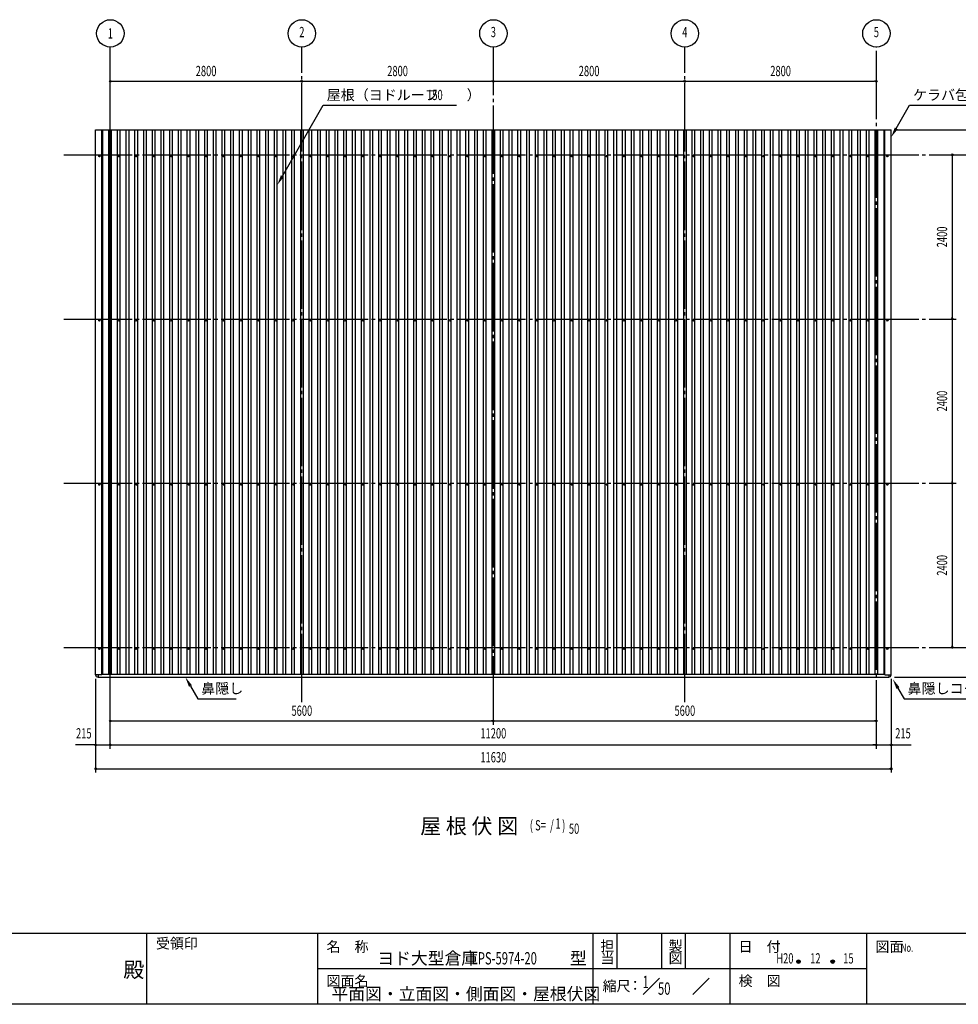
# Model space of a CAD drawing. Extents: x 1667 to 41127, y 644 to 28700.
# Drawn here: x 20449 to 34172, y 1018 to 15409 of the extents above; entities that cross this region are included whole.
import ezdxf
from ezdxf.enums import TextEntityAlignment as Align

# ---------------------------------------------------------------- set-up
doc = ezdxf.new("R2010")
doc.units = 0
doc.header["$LTSCALE"] = 50
doc.header["$MEASUREMENT"] = 0
doc.linetypes.add('1PL-20', pattern=[23, 20, -1, 1, -1])
doc.layers.get('0').update_dxf_attribs({"linetype": 'CONTINUOUS'})
for name, color, linetype in [('1PL-31', 6, '1PL-20'), ('HIKIDASHI', 6, 'CONTINUOUS'), ('SHITUMEI', 4, 'CONTINUOUS'), ('SUNPOU', 4, 'CONTINUOUS'), ('U1', 3, 'CONTINUOUS'), ('WAKUMOJI-01', 130, 'CONTINUOUS'), ('WAKUSEN-01', 50, 'CONTINUOUS'), ('WAKUSEN-02', 130, 'CONTINUOUS')]:
    doc.layers.add(name, color=color, linetype=linetype)
doc.styles.add('00', font='ROMANS', dxfattribs={"width": 0.666667, "bigfont": 'BIGFONT'})
doc.styles.add('DIM', font='SIMPLEX', dxfattribs={"width": 0.75, "bigfont": 'BIGFONT'})
doc.styles.get("Standard").update_dxf_attribs({"font": 'SIMPLEX.shx', "width": 0.67, "height": 180, "bigfont": 'EXTFONT.shx'})
doc.styles.add('WAKUMOJI', font='SIMPLEX', dxfattribs={"height": 3, "bigfont": 'BIGFONT'})
doc.styles.add('WAKUMOJI-1', font='SIMPLEX', dxfattribs={"width": 0.67, "height": 3, "bigfont": 'BIGFONT'})

msp = doc.modelspace()

# ---------------------------------------------------------------- linework, layer by layer
at = {"color": 0, "linetype": 'ByBlock'}
for centre in [(21614, 13415), (21899, 13415), (22154, 13415), (22409, 13415), (22664, 13415), (22919, 13415), (23174, 13415), (23429, 13415), (23684, 13415), (23939, 13415), (24194, 13415), (24449, 13415), (24699, 13415), (24954, 13415), (25209, 13415), (25464, 13415), (25719, 13415), (25974, 13415), (26229, 13415), (26484, 13415), (26739, 13415), (26994, 13415), (27249, 13415), (27499, 13415), (27754, 13415), (28009, 13415), (28264, 13415), (28519, 13415), (28774, 13415), (29029, 13415), (29284, 13415), (29539, 13415), (29794, 13415), (30049, 13415), (30299, 13415), (30554, 13415), (30809, 13415), (31064, 13415), (31319, 13415), (31574, 13415), (31829, 13415), (32084, 13415), (32339, 13415), (32594, 13415), (32849, 13415), (33134, 13415), (21614, 11015), (21899, 11015), (22154, 11015), (22409, 11015), (22664, 11015), (22919, 11015), (23174, 11015), (23429, 11015), (23684, 11015), (23939, 11015), (24194, 11015), (24449, 11015), (24699, 11015), (24954, 11015), (25209, 11015), (25464, 11015), (25719, 11015), (25974, 11015), (26229, 11015), (26484, 11015), (26739, 11015), (26994, 11015), (27249, 11015), (27499, 11015), (27754, 11015), (28009, 11015), (28264, 11015), (28519, 11015), (28774, 11015), (29029, 11015), (29284, 11015), (29539, 11015), (29794, 11015), (30049, 11015), (30299, 11015), (30554, 11015), (30809, 11015), (31064, 11015), (31319, 11015), (31574, 11015), (31829, 11015), (32084, 11015), (32339, 11015), (32594, 11015), (32849, 11015), (33134, 11015), (21614, 8615), (21899, 8615), (22154, 8615), (22409, 8615), (22664, 8615), (22919, 8615), (23174, 8615), (23429, 8615), (23684, 8615), (23939, 8615), (24194, 8615), (24449, 8615), (24699, 8615), (24954, 8615), (25209, 8615), (25464, 8615), (25719, 8615), (25974, 8615), (26229, 8615), (26484, 8615), (26739, 8615), (26994, 8615), (27249, 8615), (27499, 8615), (27754, 8615), (28009, 8615), (28264, 8615), (28519, 8615), (28774, 8615), (29029, 8615), (29284, 8615), (29539, 8615), (29794, 8615), (30049, 8615), (30299, 8615), (30554, 8615), (30809, 8615), (31064, 8615), (31319, 8615), (31574, 8615), (31829, 8615), (32084, 8615), (32339, 8615), (32594, 8615), (32849, 8615), (33134, 8615), (21614, 6215), (21899, 6215), (22154, 6215), (22409, 6215), (22664, 6215), (22919, 6215), (23174, 6215), (23429, 6215), (23684, 6215), (23939, 6215), (24194, 6215), (24449, 6215), (24699, 6215), (24954, 6215), (25209, 6215), (25464, 6215), (25719, 6215), (25974, 6215), (26229, 6215), (26484, 6215), (26739, 6215), (26994, 6215), (27249, 6215), (27499, 6215), (27754, 6215), (28009, 6215), (28264, 6215), (28519, 6215), (28774, 6215), (29029, 6215), (29284, 6215), (29539, 6215), (29794, 6215), (30049, 6215), (30299, 6215), (30554, 6215), (30809, 6215), (31064, 6215), (31319, 6215), (31574, 6215), (31829, 6215), (32084, 6215), (32339, 6215), (32594, 6215), (32849, 6215), (33134, 6215)]:
    msp.add_circle(centre, 10, dxfattribs=at)
for centre, start, end in [((21614, 13415), 0, 180), ((21614, 13415), 180, 0), ((21899, 13415), 0, 180), ((21899, 13415), 180, 0), ((22154, 13415), 0, 180), ((22154, 13415), 180, 0), ((22409, 13415), 0, 180), ((22409, 13415), 180, 0), ((22664, 13415), 0, 180), ((22664, 13415), 180, 0), ((22919, 13415), 0, 180), ((22919, 13415), 180, 0), ((23174, 13415), 0, 180), ((23174, 13415), 180, 0), ((23429, 13415), 0, 180), ((23429, 13415), 180, 0), ((23684, 13415), 0, 180), ((23684, 13415), 180, 0), ((23939, 13415), 0, 180), ((23939, 13415), 180, 0), ((24194, 13415), 0, 180), ((24194, 13415), 180, 0), ((24449, 13415), 0, 180), ((24449, 13415), 180, 0), ((24699, 13415), 0, 180), ((24699, 13415), 180, 0), ((24954, 13415), 0, 180), ((24954, 13415), 180, 0), ((25209, 13415), 0, 180), ((25209, 13415), 180, 0), ((25464, 13415), 0, 180), ((25464, 13415), 180, 0), ((25719, 13415), 0, 180), ((25719, 13415), 180, 0), ((25974, 13415), 0, 180), ((25974, 13415), 180, 0), ((26229, 13415), 0, 180), ((26229, 13415), 180, 0), ((26484, 13415), 0, 180), ((26484, 13415), 180, 0), ((26739, 13415), 0, 180), ((26739, 13415), 180, 0), ((26994, 13415), 0, 180), ((26994, 13415), 180, 0), ((27249, 13415), 0, 180), ((27249, 13415), 180, 0), ((27499, 13415), 0, 180), ((27499, 13415), 180, 0), ((27754, 13415), 0, 180), ((27754, 13415), 180, 0), ((28009, 13415), 0, 180), ((28009, 13415), 180, 0), ((28264, 13415), 0, 180), ((28264, 13415), 180, 0), ((28519, 13415), 0, 180), ((28519, 13415), 180, 0), ((28774, 13415), 0, 180), ((28774, 13415), 180, 0), ((29029, 13415), 0, 180), ((29029, 13415), 180, 0), ((29284, 13415), 0, 180), ((29284, 13415), 180, 0), ((29539, 13415), 0, 180), ((29539, 13415), 180, 0), ((29794, 13415), 0, 180), ((29794, 13415), 180, 0), ((30049, 13415), 0, 180), ((30049, 13415), 180, 0), ((30299, 13415), 0, 180), ((30299, 13415), 180, 0), ((30554, 13415), 0, 180), ((30554, 13415), 180, 0), ((30809, 13415), 0, 180), ((30809, 13415), 180, 0), ((31064, 13415), 0, 180), ((31064, 13415), 180, 0), ((31319, 13415), 0, 180), ((31319, 13415), 180, 0), ((31574, 13415), 0, 180), ((31574, 13415), 180, 0), ((31829, 13415), 0, 180), ((31829, 13415), 180, 0), ((32084, 13415), 0, 180), ((32084, 13415), 180, 0), ((32339, 13415), 0, 180), ((32339, 13415), 180, 0), ((32594, 13415), 0, 180), ((32594, 13415), 180, 0), ((32849, 13415), 0, 180), ((32849, 13415), 180, 0), ((33134, 13415), 0, 180), ((33134, 13415), 180, 0), ((21614, 11015), 0, 180), ((21614, 11015), 180, 0), ((21899, 11015), 0, 180), ((21899, 11015), 180, 0), ((22154, 11015), 0, 180), ((22154, 11015), 180, 0), ((22409, 11015), 0, 180), ((22409, 11015), 180, 0), ((22664, 11015), 0, 180), ((22664, 11015), 180, 0), ((22919, 11015), 0, 180), ((22919, 11015), 180, 0), ((23174, 11015), 0, 180), ((23174, 11015), 180, 0), ((23429, 11015), 0, 180), ((23429, 11015), 180, 0), ((23684, 11015), 0, 180), ((23684, 11015), 180, 0), ((23939, 11015), 0, 180), ((23939, 11015), 180, 0), ((24194, 11015), 0, 180), ((24194, 11015), 180, 0), ((24449, 11015), 0, 180), ((24449, 11015), 180, 0), ((24699, 11015), 0, 180), ((24699, 11015), 180, 0), ((24954, 11015), 0, 180), ((24954, 11015), 180, 0), ((25209, 11015), 0, 180), ((25209, 11015), 180, 0), ((25464, 11015), 0, 180), ((25464, 11015), 180, 0), ((25719, 11015), 0, 180), ((25719, 11015), 180, 0), ((25974, 11015), 0, 180), ((25974, 11015), 180, 0), ((26229, 11015), 0, 180), ((26229, 11015), 180, 0), ((26484, 11015), 0, 180), ((26484, 11015), 180, 0), ((26739, 11015), 0, 180), ((26739, 11015), 180, 0), ((26994, 11015), 0, 180), ((26994, 11015), 180, 0), ((27249, 11015), 0, 180), ((27249, 11015), 180, 0), ((27499, 11015), 0, 180), ((27499, 11015), 180, 0), ((27754, 11015), 0, 180), ((27754, 11015), 180, 0), ((28009, 11015), 0, 180), ((28009, 11015), 180, 0), ((28264, 11015), 0, 180), ((28264, 11015), 180, 0), ((28519, 11015), 0, 180), ((28519, 11015), 180, 0), ((28774, 11015), 0, 180), ((28774, 11015), 180, 0), ((29029, 11015), 0, 180), ((29029, 11015), 180, 0), ((29284, 11015), 0, 180), ((29284, 11015), 180, 0), ((29539, 11015), 0, 180), ((29539, 11015), 180, 0), ((29794, 11015), 0, 180), ((29794, 11015), 180, 0), ((30049, 11015), 0, 180), ((30049, 11015), 180, 0), ((30299, 11015), 0, 180), ((30299, 11015), 180, 0), ((30554, 11015), 0, 180), ((30554, 11015), 180, 0), ((30809, 11015), 0, 180), ((30809, 11015), 180, 0), ((31064, 11015), 0, 180), ((31064, 11015), 180, 0), ((31319, 11015), 0, 180), ((31319, 11015), 180, 0), ((31574, 11015), 0, 180), ((31574, 11015), 180, 0), ((31829, 11015), 0, 180), ((31829, 11015), 180, 0), ((32084, 11015), 0, 180), ((32084, 11015), 180, 0), ((32339, 11015), 0, 180), ((32339, 11015), 180, 0), ((32594, 11015), 0, 180), ((32594, 11015), 180, 0), ((32849, 11015), 0, 180), ((32849, 11015), 180, 0), ((33134, 11015), 0, 180), ((33134, 11015), 180, 0), ((21614, 8615), 0, 180), ((21614, 8615), 180, 0), ((21899, 8615), 0, 180), ((21899, 8615), 180, 0), ((22154, 8615), 0, 180), ((22154, 8615), 180, 0), ((22409, 8615), 0, 180), ((22409, 8615), 180, 0), ((22664, 8615), 0, 180), ((22664, 8615), 180, 0), ((22919, 8615), 0, 180), ((22919, 8615), 180, 0), ((23174, 8615), 0, 180), ((23174, 8615), 180, 0), ((23429, 8615), 0, 180), ((23429, 8615), 180, 0), ((23684, 8615), 0, 180), ((23684, 8615), 180, 0), ((23939, 8615), 0, 180), ((23939, 8615), 180, 0), ((24194, 8615), 0, 180), ((24194, 8615), 180, 0), ((24449, 8615), 0, 180), ((24449, 8615), 180, 0), ((24699, 8615), 0, 180), ((24699, 8615), 180, 0), ((24954, 8615), 0, 180), ((24954, 8615), 180, 0), ((25209, 8615), 0, 180), ((25209, 8615), 180, 0), ((25464, 8615), 0, 180), ((25464, 8615), 180, 0), ((25719, 8615), 0, 180), ((25719, 8615), 180, 0), ((25974, 8615), 0, 180), ((25974, 8615), 180, 0), ((26229, 8615), 0, 180), ((26229, 8615), 180, 0), ((26484, 8615), 0, 180), ((26484, 8615), 180, 0), ((26739, 8615), 0, 180), ((26739, 8615), 180, 0), ((26994, 8615), 0, 180), ((26994, 8615), 180, 0), ((27249, 8615), 0, 180), ((27249, 8615), 180, 0), ((27499, 8615), 0, 180), ((27499, 8615), 180, 0), ((27754, 8615), 0, 180), ((27754, 8615), 180, 0), ((28009, 8615), 0, 180), ((28009, 8615), 180, 0), ((28264, 8615), 0, 180), ((28264, 8615), 180, 0), ((28519, 8615), 0, 180), ((28519, 8615), 180, 0), ((28774, 8615), 0, 180), ((28774, 8615), 180, 0), ((29029, 8615), 0, 180), ((29029, 8615), 180, 0), ((29284, 8615), 0, 180), ((29284, 8615), 180, 0), ((29539, 8615), 0, 180), ((29539, 8615), 180, 0), ((29794, 8615), 0, 180), ((29794, 8615), 180, 0), ((30049, 8615), 0, 180), ((30049, 8615), 180, 0), ((30299, 8615), 0, 180), ((30299, 8615), 180, 0), ((30554, 8615), 0, 180), ((30554, 8615), 180, 0), ((30809, 8615), 0, 180), ((30809, 8615), 180, 0), ((31064, 8615), 0, 180), ((31064, 8615), 180, 0), ((31319, 8615), 0, 180), ((31319, 8615), 180, 0), ((31574, 8615), 0, 180), ((31574, 8615), 180, 0), ((31829, 8615), 0, 180), ((31829, 8615), 180, 0), ((32084, 8615), 0, 180), ((32084, 8615), 180, 0), ((32339, 8615), 0, 180), ((32339, 8615), 180, 0), ((32594, 8615), 0, 180), ((32594, 8615), 180, 0), ((32849, 8615), 0, 180), ((32849, 8615), 180, 0), ((33134, 8615), 0, 180), ((33134, 8615), 180, 0), ((21614, 6215), 0, 180), ((21614, 6215), 180, 0), ((21899, 6215), 0, 180), ((21899, 6215), 180, 0), ((22154, 6215), 0, 180), ((22154, 6215), 180, 0), ((22409, 6215), 0, 180), ((22409, 6215), 180, 0), ((22664, 6215), 0, 180), ((22664, 6215), 180, 0), ((22919, 6215), 0, 180), ((22919, 6215), 180, 0), ((23174, 6215), 0, 180), ((23174, 6215), 180, 0), ((23429, 6215), 0, 180), ((23429, 6215), 180, 0), ((23684, 6215), 0, 180), ((23684, 6215), 180, 0), ((23939, 6215), 0, 180), ((23939, 6215), 180, 0), ((24194, 6215), 0, 180), ((24194, 6215), 180, 0), ((24449, 6215), 0, 180), ((24449, 6215), 180, 0), ((24699, 6215), 0, 180), ((24699, 6215), 180, 0), ((24954, 6215), 0, 180), ((24954, 6215), 180, 0), ((25209, 6215), 0, 180), ((25209, 6215), 180, 0), ((25464, 6215), 0, 180), ((25464, 6215), 180, 0), ((25719, 6215), 0, 180), ((25719, 6215), 180, 0), ((25974, 6215), 0, 180), ((25974, 6215), 180, 0), ((26229, 6215), 0, 180), ((26229, 6215), 180, 0), ((26484, 6215), 0, 180), ((26484, 6215), 180, 0), ((26739, 6215), 0, 180), ((26739, 6215), 180, 0), ((26994, 6215), 0, 180), ((26994, 6215), 180, 0), ((27249, 6215), 0, 180), ((27249, 6215), 180, 0), ((27499, 6215), 0, 180), ((27499, 6215), 180, 0), ((27754, 6215), 0, 180), ((27754, 6215), 180, 0), ((28009, 6215), 0, 180), ((28009, 6215), 180, 0), ((28264, 6215), 0, 180), ((28264, 6215), 180, 0), ((28519, 6215), 0, 180), ((28519, 6215), 180, 0), ((28774, 6215), 0, 180), ((28774, 6215), 180, 0), ((29029, 6215), 0, 180), ((29029, 6215), 180, 0), ((29284, 6215), 0, 180), ((29284, 6215), 180, 0), ((29539, 6215), 0, 180), ((29539, 6215), 180, 0), ((29794, 6215), 0, 180), ((29794, 6215), 180, 0), ((30049, 6215), 0, 180), ((30049, 6215), 180, 0), ((30299, 6215), 0, 180), ((30299, 6215), 180, 0), ((30554, 6215), 0, 180), ((30554, 6215), 180, 0), ((30809, 6215), 0, 180), ((30809, 6215), 180, 0), ((31064, 6215), 0, 180), ((31064, 6215), 180, 0), ((31319, 6215), 0, 180), ((31319, 6215), 180, 0), ((31574, 6215), 0, 180), ((31574, 6215), 180, 0), ((31829, 6215), 0, 180), ((31829, 6215), 180, 0), ((32084, 6215), 0, 180), ((32084, 6215), 180, 0), ((32339, 6215), 0, 180), ((32339, 6215), 180, 0), ((32594, 6215), 0, 180), ((32594, 6215), 180, 0), ((32849, 6215), 0, 180), ((32849, 6215), 180, 0), ((33134, 6215), 0, 180), ((33134, 6215), 180, 0)]:
    msp.add_arc(centre, 5, start, end, dxfattribs=at)
at = {"layer": '1PL-31'}
for p, q in [((21774, 4754), (21774, 15009)), ((21774, 5084), (21774, 15009)), ((24574, 5434), (24574, 15009)), ((27374, 5104), (27374, 15009)), ((30174, 5434), (30174, 15009)), ((32974, 4754), (32974, 15009)), ((21094, 13434), (34489, 13434)), ((21094, 11034), (34139, 11034)), ((21094, 8634), (34139, 8634)), ((21094, 6234), (34489, 6234))]:
    msp.add_line(p, q, dxfattribs=at)
at = {"layer": 'HIKIDASHI'}
for p, q in [((24289, 13123), (24888, 14159)), ((24888, 14159), (26834, 14159)), ((33264, 13821), (33460, 14159)), ((33460, 14159), (34420, 14159)), ((22946, 5669), (23053, 5484)), ((33290, 5639), (33380, 5484)), ((23053, 5484), (23615, 5484)), ((33380, 5484), (34725, 5484))]:
    msp.add_line(p, q, dxfattribs=at)
for points in [[(33286, 13808), (33243, 13833), (33189, 13691)], [(24311, 13110), (24268, 13135), (24214, 12993)], [(22924, 5657), (22967, 5682), (22871, 5799)], [(33268, 5627), (33312, 5652), (33215, 5769)]]:
    msp.add_solid(points, dxfattribs=at)
at = {"layer": 'SUNPOU'}
for p, q in [((21787, 14509), (21799, 14509)), ((21799, 14509), (24549, 14509)), ((24562, 14509), (24549, 14509)), ((24587, 14509), (24599, 14509)), ((24599, 14509), (27349, 14509)), ((27362, 14509), (27349, 14509)), ((27387, 14509), (27399, 14509)), ((27399, 14509), (30149, 14509)), ((30162, 14509), (30149, 14509)), ((30187, 14509), (30199, 14509)), ((30199, 14509), (32949, 14509)), ((32962, 14509), (32949, 14509)), ((33239, 13799), (34859, 13799)), ((34084, 13434), (34084, 6234)), ((34084, 13422), (34084, 13409)), ((34084, 11047), (34084, 11059)), ((34084, 11022), (34084, 11009)), ((34084, 8647), (34084, 8659)), ((34084, 8622), (34084, 8609)), ((34084, 6247), (34084, 6259)), ((21559, 5774), (21559, 4404)), ((33189, 5774), (33189, 4404)), ((33239, 5799), (34859, 5799)), ((21774, 5159), (32974, 5159)), ((21787, 5159), (21799, 5159)), ((27362, 5159), (27349, 5159)), ((32962, 5159), (32949, 5159)), ((21509, 4809), (21267, 4809)), ((21534, 4809), (21509, 4809)), ((21547, 4809), (21534, 4809)), ((21559, 4809), (33189, 4809)), ((21787, 4809), (21799, 4809)), ((21787, 4809), (21799, 4809)), ((21799, 4809), (21824, 4809)), ((32949, 4809), (32924, 4809)), ((32962, 4809), (32949, 4809)), ((32962, 4809), (32949, 4809)), ((32974, 4809), (33482, 4809)), ((33202, 4809), (33214, 4809)), ((33214, 4809), (33239, 4809)), ((21559, 4459), (33189, 4459)), ((21572, 4459), (21584, 4459)), ((33177, 4459), (33164, 4459))]:
    msp.add_line(p, q, dxfattribs=at)
for centre, radius in [((21774, 15209), 200), ((24574, 15209), 200), ((27374, 15209), 200), ((30174, 15209), 200), ((32974, 15209), 200), ((21774, 14509), 12.5), ((24574, 14509), 12.5), ((24574, 14509), 12.5), ((27374, 14509), 12.5), ((27374, 14509), 12.5), ((30174, 14509), 12.5), ((30174, 14509), 12.5), ((32974, 14509), 12.5), ((34084, 13434), 12.5), ((34084, 11034), 12.5), ((34084, 11034), 12.5), ((34084, 8634), 12.5), ((34084, 8634), 12.5), ((34084, 6234), 12.5), ((21774, 5159), 12.5), ((27374, 5159), 12.5), ((32974, 5159), 12.5), ((21559, 4809), 12.5), ((21774, 4809), 12.5), ((21774, 4809), 12.5), ((32974, 4809), 12.5), ((32974, 4809), 12.5), ((33189, 4809), 12.5), ((21559, 4459), 12.5), ((33189, 4459), 12.5)]:
    msp.add_circle(centre, radius, dxfattribs=at)
for centre, start, end in [((21774, 14509), 0, 180), ((21774, 14509), 180, 0), ((24574, 14509), 0, 180), ((24574, 14509), 0, 180), ((24574, 14509), 180, 0), ((24574, 14509), 180, 0), ((27374, 14509), 0, 180), ((27374, 14509), 0, 180), ((27374, 14509), 180, 0), ((27374, 14509), 180, 0), ((30174, 14509), 0, 180), ((30174, 14509), 0, 180), ((30174, 14509), 180, 0), ((30174, 14509), 180, 0), ((32974, 14509), 0, 180), ((32974, 14509), 180, 0), ((34084, 13434), 90, 270), ((34084, 13434), 270, 90), ((34084, 11034), 90, 270), ((34084, 11034), 90, 270), ((34084, 11034), 270, 90), ((34084, 11034), 270, 90), ((34084, 8634), 90, 270), ((34084, 8634), 90, 270), ((34084, 8634), 270, 90), ((34084, 8634), 270, 90), ((34084, 6234), 90, 270), ((34084, 6234), 270, 90), ((21774, 5159), 0, 180), ((21774, 5159), 180, 0), ((27374, 5159), 0, 180), ((27374, 5159), 180, 0), ((32974, 5159), 0, 180), ((32974, 5159), 180, 0), ((21559, 4809), 0, 180), ((21559, 4809), 180, 0), ((21774, 4809), 0, 180), ((21774, 4809), 0, 180), ((21774, 4809), 180, 0), ((21774, 4809), 180, 0), ((32974, 4809), 0, 180), ((32974, 4809), 0, 180), ((32974, 4809), 180, 0), ((32974, 4809), 180, 0), ((33189, 4809), 0, 180), ((33189, 4809), 180, 0), ((21559, 4459), 0, 180), ((33189, 4459), 0, 180), ((21559, 4459), 180, 0), ((33189, 4459), 180, 0)]:
    msp.add_arc(centre, 6.25, start, end, dxfattribs=at)
at = {"layer": 'U1'}
for p, q in [((21559, 13799), (33189, 13799)), ((21559, 5834), (21559, 13799)), ((21649, 5834), (21649, 13799)), ((21664, 5843), (21664, 13799)), ((21752, 5843), (21752, 13799)), ((21792, 5843), (21792, 13799)), ((21879, 5843), (21879, 13799)), ((21919, 5843), (21919, 13799)), ((22007, 5843), (22007, 13799)), ((22047, 5843), (22047, 13799)), ((22134, 5843), (22134, 13799)), ((22174, 5843), (22174, 13799)), ((22262, 5843), (22262, 13799)), ((22302, 5843), (22302, 13799)), ((22389, 5843), (22389, 13799)), ((22429, 5843), (22429, 13799)), ((22517, 5843), (22517, 13799)), ((22557, 5843), (22557, 13799)), ((22644, 5843), (22644, 13799)), ((22684, 5843), (22684, 13799)), ((22772, 5843), (22772, 13799)), ((22812, 5843), (22812, 13799)), ((22899, 5843), (22899, 13799)), ((22939, 5843), (22939, 13799)), ((23027, 5843), (23027, 13799)), ((23067, 5843), (23067, 13799)), ((23154, 5843), (23154, 13799)), ((23194, 5843), (23194, 13799)), ((23282, 5843), (23282, 13799)), ((23322, 5843), (23322, 13799)), ((23409, 5843), (23409, 13799)), ((23449, 5843), (23449, 13799)), ((23537, 5843), (23537, 13799)), ((23577, 5843), (23577, 13799)), ((23664, 5843), (23664, 13799)), ((23704, 5843), (23704, 13799)), ((23792, 5843), (23792, 13799)), ((23832, 5843), (23832, 13799)), ((23919, 5843), (23919, 13799)), ((23959, 5843), (23959, 13799)), ((24047, 5843), (24047, 13799)), ((24087, 5843), (24087, 13799)), ((24174, 5843), (24174, 13799)), ((24214, 5843), (24214, 13799)), ((24302, 5843), (24302, 13799)), ((24342, 5843), (24342, 13799)), ((24429, 5843), (24429, 13799)), ((24469, 5843), (24469, 13799)), ((24557, 5843), (24557, 13799)), ((24597, 5843), (24597, 13799)), ((24679, 5843), (24679, 13799)), ((24719, 5843), (24719, 13799)), ((24807, 5843), (24807, 13799)), ((24847, 5843), (24847, 13799)), ((24934, 5843), (24934, 13799)), ((24974, 5843), (24974, 13799)), ((25062, 5843), (25062, 13799)), ((25102, 5843), (25102, 13799)), ((25189, 5843), (25189, 13799)), ((25229, 5843), (25229, 13799)), ((25317, 5843), (25317, 13799)), ((25357, 5843), (25357, 13799)), ((25444, 5843), (25444, 13799)), ((25484, 5843), (25484, 13799)), ((25572, 5843), (25572, 13799)), ((25612, 5843), (25612, 13799)), ((25699, 5843), (25699, 13799)), ((25739, 5843), (25739, 13799)), ((25827, 5843), (25827, 13799)), ((25867, 5843), (25867, 13799)), ((25954, 5843), (25954, 13799)), ((25994, 5843), (25994, 13799)), ((26082, 5843), (26082, 13799)), ((26122, 5843), (26122, 13799)), ((26209, 5843), (26209, 13799)), ((26249, 5843), (26249, 13799)), ((26337, 5843), (26337, 13799)), ((26377, 5843), (26377, 13799)), ((26464, 5843), (26464, 13799)), ((26504, 5843), (26504, 13799)), ((26592, 5843), (26592, 13799)), ((26632, 5843), (26632, 13799)), ((26719, 5843), (26719, 13799)), ((26759, 5843), (26759, 13799)), ((26847, 5843), (26847, 13799)), ((26887, 5843), (26887, 13799)), ((26974, 5843), (26974, 13799)), ((27014, 5843), (27014, 13799)), ((27102, 5843), (27102, 13799)), ((27142, 5843), (27142, 13799)), ((27229, 5843), (27229, 13799)), ((27269, 5843), (27269, 13799)), ((27357, 5843), (27357, 13799)), ((27397, 5843), (27397, 13799)), ((27479, 5843), (27479, 13799)), ((27519, 5843), (27519, 13799)), ((27607, 5843), (27607, 13799)), ((27647, 5843), (27647, 13799)), ((27734, 5843), (27734, 13799)), ((27774, 5843), (27774, 13799)), ((27862, 5843), (27862, 13799)), ((27902, 5843), (27902, 13799)), ((27989, 5843), (27989, 13799)), ((28029, 5843), (28029, 13799)), ((28117, 5843), (28117, 13799)), ((28157, 5843), (28157, 13799)), ((28244, 5843), (28244, 13799)), ((28284, 5843), (28284, 13799)), ((28372, 5843), (28372, 13799)), ((28412, 5843), (28412, 13799)), ((28499, 5843), (28499, 13799)), ((28539, 5843), (28539, 13799)), ((28627, 5843), (28627, 13799)), ((28667, 5843), (28667, 13799)), ((28754, 5843), (28754, 13799)), ((28794, 5843), (28794, 13799)), ((28882, 5843), (28882, 13799)), ((28922, 5843), (28922, 13799)), ((29009, 5843), (29009, 13799)), ((29049, 5843), (29049, 13799)), ((29137, 5843), (29137, 13799)), ((29177, 5843), (29177, 13799)), ((29264, 5843), (29264, 13799)), ((29304, 5843), (29304, 13799)), ((29392, 5843), (29392, 13799)), ((29432, 5843), (29432, 13799)), ((29519, 5843), (29519, 13799)), ((29559, 5843), (29559, 13799)), ((29647, 5843), (29647, 13799)), ((29687, 5843), (29687, 13799)), ((29774, 5843), (29774, 13799)), ((29814, 5843), (29814, 13799)), ((29902, 5843), (29902, 13799)), ((29942, 5843), (29942, 13799)), ((30029, 5843), (30029, 13799)), ((30069, 5843), (30069, 13799)), ((30157, 5843), (30157, 13799)), ((30197, 5843), (30197, 13799)), ((30279, 5843), (30279, 13799)), ((30319, 5843), (30319, 13799)), ((30407, 5843), (30407, 13799)), ((30447, 5843), (30447, 13799)), ((30534, 5843), (30534, 13799)), ((30574, 5843), (30574, 13799)), ((30662, 5843), (30662, 13799)), ((30702, 5843), (30702, 13799)), ((30789, 5843), (30789, 13799)), ((30829, 5843), (30829, 13799)), ((30917, 5843), (30917, 13799)), ((30957, 5843), (30957, 13799)), ((31044, 5843), (31044, 13799)), ((31084, 5843), (31084, 13799)), ((31172, 5843), (31172, 13799)), ((31212, 5843), (31212, 13799)), ((31299, 5843), (31299, 13799)), ((31339, 5843), (31339, 13799)), ((31427, 5843), (31427, 13799)), ((31467, 5843), (31467, 13799)), ((31554, 5843), (31554, 13799)), ((31594, 5843), (31594, 13799)), ((31682, 5843), (31682, 13799)), ((31722, 5843), (31722, 13799)), ((31809, 5843), (31809, 13799)), ((31849, 5843), (31849, 13799)), ((31937, 5843), (31937, 13799)), ((31977, 5843), (31977, 13799)), ((32064, 5843), (32064, 13799)), ((32104, 5843), (32104, 13799)), ((32192, 5843), (32192, 13799)), ((32232, 5843), (32232, 13799)), ((32319, 5843), (32319, 13799)), ((32359, 5843), (32359, 13799)), ((32447, 5843), (32447, 13799)), ((32487, 5843), (32487, 13799)), ((32574, 5843), (32574, 13799)), ((32614, 5843), (32614, 13799)), ((32702, 5843), (32702, 13799)), ((32742, 5843), (32742, 13799)), ((32829, 5843), (32829, 13799)), ((32869, 5843), (32869, 13799)), ((32957, 5843), (32957, 13799)), ((32997, 5843), (32997, 13799)), ((33084, 13799), (33084, 5843)), ((33100, 5834), (33100, 13799)), ((33189, 5834), (33189, 13799)), ((21649, 5834), (21559, 5834)), ((21594, 5834), (21594, 5799)), ((21594, 5799), (33154, 5799)), ((21649, 5843), (33100, 5843)), ((33100, 5834), (33189, 5834)), ((33154, 5834), (33154, 5799))]:
    msp.add_line(p, q, dxfattribs=at)
for centre, start, end in [((21594, 5834), 180, 270), ((33154, 5834), 270, 0)]:
    msp.add_arc(centre, 35, start, end, dxfattribs=at)
at = {"layer": 'WAKUMOJI-01'}
for p, q in [((29566, 1162), (29804, 1400)), ((29566, 1162), (29804, 1400)), ((30291, 1162), (30529, 1400)), ((30291, 1162), (30529, 1400))]:
    msp.add_line(p, q, dxfattribs=at)
at = {"layer": 'WAKUSEN-01'}
for p, q in [((41127, 2052), (1667, 2052)), ((41127, 2052), (1667, 2052)), ((41127, 1018), (1667, 1018))]:
    msp.add_line(p, q, dxfattribs=at)
at = {"layer": 'WAKUSEN-02'}
for p, q in [((22310, 1018), (22310, 2052)), ((22310, 1018), (22310, 2052)), ((24810, 1018), (24810, 2052)), ((24810, 1018), (24810, 2052)), ((28835, 1018), (28835, 2052)), ((28835, 1018), (28835, 2052)), ((29185, 1535), (29185, 2052)), ((29185, 1535), (29185, 2052)), ((29835, 1535), (29835, 2052)), ((29835, 1535), (29835, 2052)), ((30185, 1535), (30185, 2052)), ((30185, 1535), (30185, 2052)), ((30835, 1018), (30835, 2052)), ((30835, 1018), (30835, 2052)), ((32835, 1018), (32835, 2052)), ((32835, 1018), (32835, 2052)), ((32835, 1535), (24810, 1535)), ((32835, 1535), (24810, 1535))]:
    msp.add_line(p, q, dxfattribs=at)
for centre in [(31835, 1641), (31835, 1641), (32335, 1641), (32335, 1641)]:
    msp.add_circle(centre, 25, dxfattribs=at)
for centre, start, end in [((31835, 1641), 0, 180), ((31835, 1641), 0, 180), ((31835, 1641), 180, 0), ((31835, 1641), 180, 0), ((32335, 1641), 0, 180), ((32335, 1641), 0, 180), ((32335, 1641), 180, 0), ((32335, 1641), 180, 0)]:
    msp.add_arc(centre, 12.5, start, end, dxfattribs=at)

# ---------------------------------------------------------------- texts
at = {"layer": 'HIKIDASHI'}
for s, height, p in [('屋根（ヨドルーフ\u3000\u3000）', 150, (24938, 14234)), ('ケラバ包み', 150, (33510, 14234)), ('鼻隠し', 150, (23103, 5559)), ('鼻隠しコーナー', 150, (33430, 5559)), ('屋 根 伏 図', 225, (26304, 3510))]:
    msp.add_text(s, height=height, dxfattribs=at).set_placement(p)
at = {"layer": 'HIKIDASHI', "style": '00'}
for s, width, p in [('150', 0.666667, (26406, 14234)), ('( S=  /    )', 0.67, (27907, 3559)), ('1', 0.67, (28281, 3585)), ('50', 0.67, (28478, 3510))]:
    msp.add_text(s, height=150, dxfattribs=dict(at, width=width)).set_placement(p)
at = {"layer": 'SHITUMEI'}
for s, p in [('ヨド大型倉庫', (25678, 1600)), ('型', (28495, 1600))]:
    msp.add_text(s, height=180, dxfattribs=at).set_placement(p)
at = {"layer": 'SHITUMEI', "width": 0.67}
for s, p in [('LPS-5974-20', (27057, 1600)), ('1', (29555, 1254)), ('50', (29781, 1157))]:
    msp.add_text(s, height=180, dxfattribs=at).set_placement(p)
at = {"layer": 'SHITUMEI', "style": 'DIM', "width": 0.666667}
for s, p in [('H20', (31762, 1614)), ('12', (32158, 1614)), ('15', (32641, 1614))]:
    msp.add_text(s, height=150, dxfattribs=at).set_placement(p, align=Align.RIGHT)
at = {"layer": 'SHITUMEI'}
msp.add_text('平面図・立面図・側面図・屋根伏図', height=180, dxfattribs=at).set_placement((26972, 1147), align=Align.MIDDLE)
at = {"layer": 'SUNPOU', "style": '00', "width": 0.666667}
for s, p in [('1', (21774, 15209)), ('2800', (23174, 14659)), ('2800', (25974, 14659)), ('2800', (28774, 14659)), ('2800', (31574, 14659)), ('5600', (24574, 5309)), ('5600', (30174, 5309))]:
    msp.add_text(s, height=150, dxfattribs=at).set_placement(p, align=Align.MIDDLE_CENTER)
for s, p in [('2', (24574, 15209)), ('3', (27374, 15209)), ('4', (30174, 15209)), ('5', (32974, 15209)), ('215', (21386, 4959)), ('11200', (27374, 4959)), ('215', (33363, 4959)), ('11630', (27374, 4609))]:
    msp.add_text(s, height=150, dxfattribs=at).set_placement(p, align=Align.MIDDLE)
for p in [(33934, 12234), (33934, 9834), (33934, 7434)]:
    msp.add_text('2400', height=150, rotation=90, dxfattribs=at).set_placement(p, align=Align.MIDDLE_CENTER)
at = {"layer": 'WAKUMOJI-01'}
msp.add_text('受領印', height=150, dxfattribs=at).set_placement((22440, 1833))
msp.add_text('受領印', height=150, dxfattribs=at).set_placement((22440, 1833))
at = {"layer": 'WAKUMOJI-01', "style": 'WAKUMOJI'}
for s, height, p in [('名\u3000称', 150, (24935, 1785)), ('名\u3000称', 150, (24935, 1785)), ('担', 150, (28940, 1796)), ('担', 150, (28940, 1796)), ('製', 150, (29936, 1796)), ('製', 150, (29936, 1796)), ('日\u3000付', 150, (30960, 1785)), ('日\u3000付', 150, (30960, 1785)), ('図面', 150, (32960, 1785)), ('図面', 150, (32960, 1785)), ('当', 150, (28940, 1616)), ('当', 150, (28940, 1616)), ('図', 150, (29936, 1616)), ('図', 150, (29936, 1616)), ('殿', 225, (21963, 1410)), ('殿', 225, (21963, 1410)), ('図面名', 150, (24935, 1285)), ('図面名', 150, (24935, 1285)), ('検\u3000図', 150, (30960, 1285)), ('検\u3000図', 150, (30960, 1285)), ('縮尺', 150, (28970, 1210)), ('縮尺', 150, (28970, 1210)), ('：', 150, (29345, 1218)), ('：', 150, (29345, 1218))]:
    msp.add_text(s, height=height, dxfattribs=at).set_placement(p)
at = {"layer": 'WAKUMOJI-01', "style": 'WAKUMOJI-1', "width": 0.67}
msp.add_text('No.', height=120, dxfattribs=at).set_placement((33335, 1785))
msp.add_text('No.', height=120, dxfattribs=at).set_placement((33335, 1785))

doc.saveas('drawing.dxf')
